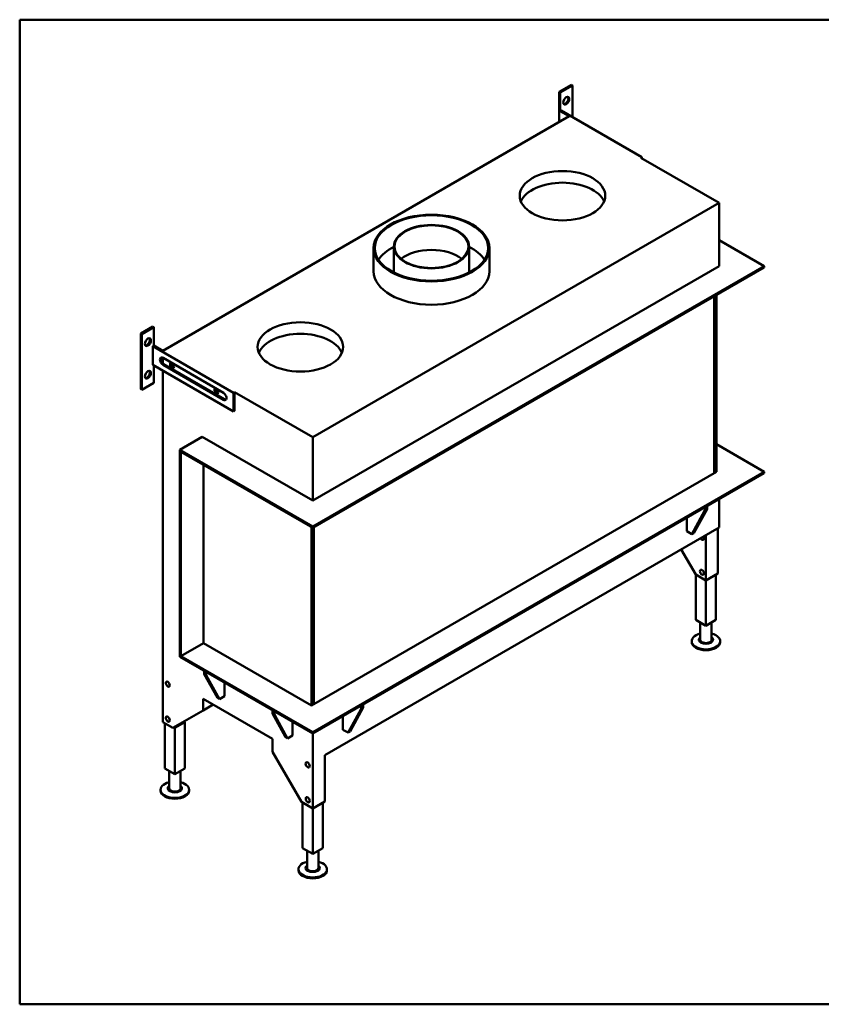
# Model space of a CAD drawing. Units: millimetres. Extents: x 62 to 13560, y -531 to 1790.
# Drawn here: x 62 to 1468, y 62 to 1790 of the extents above; entities that cross this region are included whole.
import ezdxf

# ---------------------------------------------------------------- set-up
doc = ezdxf.new("R2010")
doc.units = ezdxf.units.MM
doc.header["$LTSCALE"] = 6.25
for name, color, linetype, lineweight in [('Sketch Geometry(ISO)', 7, 'Continuous', 50), ('Visible Edges(ISO)', 7, 'Continuous', 50), ('Visible Tangent Edges(ISO)', 7, 'Continuous', 50)]:
    doc.layers.add(name, color=color, linetype=linetype, lineweight=lineweight)

# ---------------------------------------------------------------- blocks, each defined once
blk = doc.blocks.new('Borders plain')
at = {"layer": 'Sketch Geometry(ISO)'}
for p, q in [((9.91, 9.91), (9.91, 286.399)), ((9.91, 286.399), (410.274, 286.399)), ((410.274, 286.399), (410.274, 9.91)), ((410.274, 9.91), (9.91, 9.91))]:
    blk.add_line(p, q, dxfattribs=at)

msp = doc.modelspace()

# ---------------------------------------------------------------- linework, layer by layer
at = {"layer": 'Visible Edges(ISO)'}
for p, q in [((1008.4, 1663.1), (1029.6, 1675.4)), ((1010.1, 1662.1), (1008.4, 1663.1)), ((1008.4, 1610.5), (1008.4, 1663.1)), ((1010.1, 1662.1), (1031.3, 1674.3)), ((1010.1, 1629.4), (1010.1, 1662.1)), ((1031.3, 1674.3), (1029.6, 1675.4)), ((1031.3, 1674.3), (1031.3, 1619.2)), ((1010.1, 1629.4), (1011.9, 1630.5)), ((1010.1, 1629.4), (1025.6, 1620.5)), ((1011.9, 1630.5), (1153.3, 1548.8)), ((312.9, 1209), (1025.6, 1620.5)), ((1151.6, 1547.8), (1153.3, 1548.8)), ((1288.7, 1468.6), (1151.6, 1547.8)), ((1153.3, 1548.8), (1153.3, 1546.8)), ((575.9, 1057.1), (1288.7, 1468.6)), ((1288.7, 1357.6), (1288.7, 1468.6)), ((1367.9, 1357.6), (1288.7, 1403.3)), ((682.7, 1348.4), (682.7, 1389.2)), ((718.2, 1348.4), (718.2, 1391.7)), ((850.2, 1348.4), (850.2, 1391.7)), ((885.7, 1348.4), (885.7, 1389.2)), ((575.9, 946.1), (1288.7, 1357.6)), ((575.9, 900.3), (1367.9, 1357.6)), ((1367.9, 1355.1), (575.9, 897.9)), ((1367.9, 1357.6), (1367.9, 1355.1)), ((1280.2, 994.2), (1280.2, 1304.5)), ((1280.2, 994.2), (1280.2, 1304.5)), ((1284.4, 1307), (1284.4, 996.7)), ((274.4, 1239.4), (295.6, 1251.6)), ((297.4, 1250.6), (276.2, 1238.3)), ((297.4, 1250.6), (295.6, 1251.6)), ((297.4, 1217.9), (297.4, 1250.6)), ((276.2, 1238.3), (274.4, 1239.4)), ((274.4, 1141.4), (274.4, 1239.4)), ((276.2, 1238.3), (276.2, 1140.4)), ((297.4, 1217.9), (295.6, 1216.9)), ((437, 1135.3), (295.6, 1216.9)), ((295.6, 1216.9), (295.6, 1184.2)), ((297.4, 1217.9), (312.9, 1209)), ((312.9, 1187.1), (312.9, 1196.7)), ((313.3, 1196.5), (419.3, 1135.3)), ((295.6, 1184.2), (437, 1102.6)), ((297.4, 1152.6), (297.4, 1183.2)), ((419.3, 1123), (313.3, 1184.2)), ((315, 1185.3), (421.1, 1124)), ((312.9, 557.4), (312.9, 1174.3)), ((276.2, 1140.4), (274.4, 1141.4)), ((276.2, 1140.4), (297.4, 1152.6)), ((438.8, 1136.3), (437, 1135.3)), ((437, 1102.6), (437, 1135.3)), ((575.9, 1057.1), (438.8, 1136.3)), ((438.8, 1136.3), (438.8, 1103.6)), ((438.8, 1103.6), (437, 1102.6)), ((382.2, 1057.9), (342.6, 1035.1)), ((382.2, 1057.9), (575.9, 946.1)), ((575.9, 946.1), (575.9, 1057.1)), ((1284.4, 1044.9), (1367.9, 996.7)), ((575.9, 900.3), (342.6, 1035.1)), ((342.6, 671.7), (342.6, 1035.1)), ((344.7, 1031.4), (575.9, 897.9)), ((344.7, 672.9), (344.7, 1031.4)), ((384.3, 1008.5), (384.3, 695.8)), ((573.8, 586.4), (1284.4, 996.7)), ((575.9, 539.4), (1367.9, 996.7)), ((1367.9, 994.2), (575.9, 537)), ((1367.9, 996.7), (1367.9, 994.2)), ((1263.9, 934.2), (1263.9, 928.9)), ((1267.5, 931), (1267.5, 936.3)), ((1288.7, 948.5), (1288.7, 898.7)), ((1240.9, 887.1), (1263.9, 928.9)), ((1267.5, 931), (1244.5, 889.1)), ((1263.9, 928.9), (1267.5, 931)), ((573.8, 586.4), (573.8, 899.1)), ((575.9, 897.9), (575.9, 900.3)), ((578, 899.1), (578, 588.8)), ((578, 899.1), (578, 588.8)), ((1288.7, 898.7), (597.1, 499.4)), ((1232.1, 892.2), (1232.1, 915.9)), ((1232.1, 892.2), (1240.9, 887.1)), ((1244.5, 889.1), (1240.9, 887.1)), ((1265.3, 885.2), (1265.3, 806)), ((1286.6, 897.5), (1286.6, 818.3)), ((1222.2, 860.3), (1247.7, 816.2)), ((1265.3, 806), (1247.7, 816.2)), ((1247.7, 816.2), (1247.7, 736.6)), ((1286.6, 818.3), (1265.3, 806)), ((1283, 816.2), (1283, 736.6)), ((1265.3, 806), (1265.3, 726.4)), ((1265.3, 726.4), (1247.7, 736.6)), ((1255.6, 732), (1255.6, 701.8)), ((1283, 736.6), (1265.3, 726.4)), ((1275.6, 732.4), (1275.6, 701.8)), ((384.3, 695.8), (344.7, 672.9)), ((573.8, 586.4), (384.3, 695.8)), ((1240.6, 699.3), (1240.6, 697.7)), ((1290.6, 699.3), (1290.6, 697.7)), ((575.9, 537), (342.6, 671.7)), ((575.9, 539.4), (344.7, 672.9)), ((385.7, 646.8), (385.7, 641.5)), ((408.7, 599.7), (385.7, 641.5)), ((385.7, 641.5), (389.2, 639.5)), ((389.2, 639.5), (389.2, 644.8)), ((389.2, 639.5), (412.2, 597.6)), ((421.1, 626.4), (421.1, 602.7)), ((383.6, 598.2), (383.6, 577.8)), ((505.2, 528), (383.6, 598.2)), ((383.6, 577.8), (401.3, 588)), ((412.2, 597.6), (408.7, 599.7)), ((421.1, 602.7), (412.2, 597.6)), ((664.3, 582.7), (664.3, 588)), ((330.5, 547.2), (383.6, 577.8)), ((505.2, 577.8), (505.2, 572.5)), ((528.2, 530.7), (505.2, 572.5)), ((505.2, 572.5), (508.7, 570.5)), ((508.7, 570.5), (508.7, 575.8)), ((508.7, 570.5), (531.7, 528.6)), ((637.8, 538.8), (660.8, 580.7)), ((664.3, 582.7), (641.3, 540.9)), ((660.8, 586), (660.8, 580.7)), ((660.8, 580.7), (664.3, 582.7)), ((330.5, 547.2), (312.9, 557.4)), ((316.4, 555.4), (316.4, 475.8)), ((334.1, 547.2), (351.8, 557.4)), ((351.8, 557.4), (350, 558.4)), ((351.8, 557.4), (351.8, 475.8)), ((540.6, 557.4), (540.6, 533.7)), ((628.9, 543.9), (628.9, 567.6)), ((332.3, 548.2), (334.1, 547.2)), ((334.1, 547.2), (334.1, 465.6)), ((575.9, 537), (575.9, 539.4)), ((575.9, 537), (575.9, 405.5)), ((628.9, 543.9), (637.8, 538.8)), ((641.3, 540.9), (637.8, 538.8)), ((505.2, 528), (505.2, 505.2)), ((531.7, 528.6), (528.2, 530.7)), ((540.6, 533.7), (531.7, 528.6)), ((505.2, 505.2), (556.1, 417)), ((597.1, 499.4), (597.1, 417.8)), ((334.1, 465.6), (316.4, 475.8)), ((324.1, 471.3), (324.1, 441.1)), ((351.8, 475.8), (334.1, 465.6)), ((344.1, 471.3), (344.1, 441.1)), ((309.1, 438.6), (309.1, 437)), ((359.1, 438.6), (359.1, 437)), ((575.9, 405.5), (556.1, 417)), ((558.2, 415.8), (558.2, 336.1)), ((597.1, 417.8), (575.9, 405.5)), ((593.6, 415.8), (593.6, 336.1)), ((575.9, 405.5), (575.9, 325.9)), ((575.9, 325.9), (558.2, 336.1)), ((565.9, 331.7), (565.9, 301.4)), ((593.6, 336.1), (575.9, 325.9)), ((585.9, 331.7), (585.9, 301.4)), ((550.9, 299), (550.9, 297.4)), ((600.9, 299), (600.9, 297.4))]:
    msp.add_line(p, q, dxfattribs=at)
for centre, major_axis in [((1020.7, 1647.8), (-3.75, -6.5)), ((1014, 1481.1), (-75, 0)), ((784.2, 1389.2), (101.5, 0)), ((784.2, 1389.2), (-99.5, 0)), ((784.2, 1391.7), (66, 0)), ((784.2, 1391.7), (-65, 0)), ((554.3, 1215.7), (-75, 0)), ((286.8, 1224.1), (-3.75, -6.5)), ((329.2, 1183.2), (-2.5, 4.33)), ((286.8, 1166.9), (-3.75, -6.5)), ((407, 1138.3), (-2.5, 4.33)), ((1258.6, 820.1), (2.5, -4.33)), ((321.7, 623.8), (2.5, -4.33)), ((321.7, 562.5), (2.5, -4.33)), ((567.1, 482.1), (2.55, -4.41)), ((567.1, 420.9), (2.5, -4.33))]:
    msp.add_ellipse(centre, major_axis=major_axis, ratio=0.57735, dxfattribs=at)
for centre, major_axis, start_param, end_param in [((1019, 1648.8), (-3.75, -6.5), 0.237941, 2.903652), ((1014, 1460.7), (-75, 0), 3.379534, 6.045244), ((784.2, 1348.4), (-99.5, 0), 5.437631, 5.919918), ((784.2, 1348.4), (-65, 0), 3.75611, 5.668668), ((784.2, 1348.4), (99.5, 0), 0.363267, 0.845554), ((784.2, 1348.4), (101.5, 0), 3.141593, 6.283185), ((784.2, 1348.4), (-66, 0), 0, 0.058343), ((784.2, 1348.4), (66, 0), 6.224843, 6.283185), ((285, 1225.1), (-3.75, -6.5), 0.237941, 2.903652), ((554.3, 1195.3), (-75, 0), 3.379534, 6.045244), ((313.3, 1190.4), (-3.75, 6.5), 5.497787, 8.63938), ((315, 1191.4), (-3.75, 6.5), 0.237941, 1.933487), ((315, 1191.4), (3.75, -6.5), 5.07508, 5.497787), ((330.6, 1184), (-2.5, 4.33), 0.286757, 2.854836), ((285, 1167.9), (-3.75, -6.5), 0.237941, 2.903652), ((408.4, 1139.1), (-2.5, 4.33), 0.286757, 2.854836), ((419.3, 1129.1), (3.75, -6.5), 5.497787, 8.63938), ((421.1, 1130.2), (3.75, -6.5), 5.497787, 6.045244), ((1258.6, 881.4), (2.55, -4.41), 4.712389, 7.853982), ((1265.6, 699.3), (-25, 0), 5.123906, 10.584057), ((1265.6, 697.7), (25, 0), 3.141593, 6.283185), ((1265.6, 701.8), (12.5, 0), 2.498092, 6.926686), ((1265.6, 701.8), (-10, 0), 0, 3.141593), ((334.1, 438.6), (-25, 0), 5.123906, 10.584057), ((334.1, 437), (25, 0), 3.141593, 6.283185), ((334.1, 441.1), (12.5, 0), 2.498092, 6.926686), ((334.1, 441.1), (-10, 0), 0, 3.141593), ((575.9, 299), (-25, 0), 5.123906, 10.584057), ((575.9, 297.4), (25, 0), 3.141593, 6.283185), ((575.9, 301.4), (12.5, 0), 2.498092, 6.926686), ((575.9, 301.4), (-10, 0), 0, 3.141593)]:
    msp.add_ellipse(centre, major_axis=major_axis, ratio=0.57735, start_param=start_param, end_param=end_param, dxfattribs=at)
at = {"layer": 'Visible Tangent Edges(ISO)'}
for p, q in [((315, 1185.3), (313.3, 1184.2)), ((421.1, 1124), (419.3, 1123))]:
    msp.add_line(p, q, dxfattribs=at)

# ---------------------------------------------------------------- block references
at = {"xscale": 6.25, "yscale": 6.25, "zscale": 6.25}
msp.add_blockref('Borders plain', (0, 0), dxfattribs=at)

doc.saveas('drawing.dxf')
